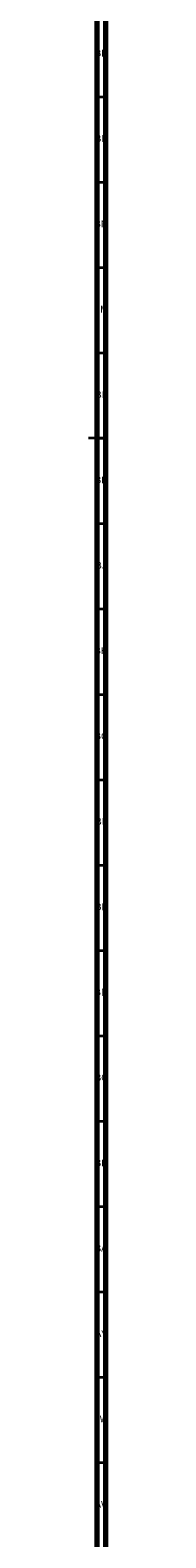
# Model space of a CAD drawing. Units: millimetres. Extents: x 3 to 4997, y 5 to 4995.
# Drawn here: x 4985 to 4996, y 1856 to 2739 of the extents above; entities that cross this region are included whole.
import ezdxf

# ---------------------------------------------------------------- set-up
doc = ezdxf.new("R2010")
doc.units = ezdxf.units.MM
doc.styles.add('SLDTEXTSTYLE0', font='TXT', dxfattribs={"width": 0.75})

msp = doc.modelspace()

# ---------------------------------------------------------------- linework, layer by layer
at = {"color": 7, "linetype": 'Continuous', "lineweight": 70}
for p, q in [((4990, 4990), (4990, 10)), ((4995, 4995), (4995, 5))]:
    msp.add_line(p, q, dxfattribs=at)
at = {"color": 7, "linetype": 'Continuous', "lineweight": 35}
for p, q in [((4990, 2700), (4995, 2700)), ((4990, 2650), (4995, 2650)), ((4990, 2600), (4995, 2600)), ((4990, 2550), (4995, 2550)), ((4995, 2500), (4985, 2500)), ((4990, 2500), (4995, 2500)), ((4990, 2450), (4995, 2450)), ((4990, 2400), (4995, 2400)), ((4990, 2350), (4995, 2350)), ((4990, 2300), (4995, 2300)), ((4990, 2250), (4995, 2250)), ((4990, 2200), (4995, 2200)), ((4990, 2150), (4995, 2150)), ((4990, 2100), (4995, 2100)), ((4990, 2050), (4995, 2050)), ((4990, 2000), (4995, 2000)), ((4990, 1950), (4995, 1950)), ((4990, 1900), (4995, 1900))]:
    msp.add_line(p, q, dxfattribs=at)

# ---------------------------------------------------------------- texts
at = {"color": 7, "linetype": 'Continuous', "lineweight": 0, "char_height": 3.969, "attachment_point": 2, "style": 'SLDTEXTSTYLE0'}
for s, insert in [('BR', (4992.42, 2727.56)), ('BP', (4992.46, 2677.56)), ('BN', (4992.43, 2627.56)), ('BM', (4992.33, 2577.56)), ('BL', (4992.43, 2527.56)), ('BK', (4992.46, 2477.56)), ('BJ', (4992.44, 2427.56)), ('BH', (4992.46, 2377.56)), ('BG', (4992.46, 2327.56)), ('BF', (4992.43, 2277.56)), ('BE', (4992.48, 2227.56)), ('BD', (4992.42, 2177.56)), ('BC', (4992.43, 2127.56)), ('BB', (4992.44, 2077.56)), ('BA', (4992.31, 2027.56)), ('AY', (4992.32, 1977.56)), ('AW', (4992.34, 1927.56)), ('AV', (4992.28, 1877.56))]:
    msp.add_mtext(s, dxfattribs=dict(at, insert=insert))

doc.saveas('drawing.dxf')
